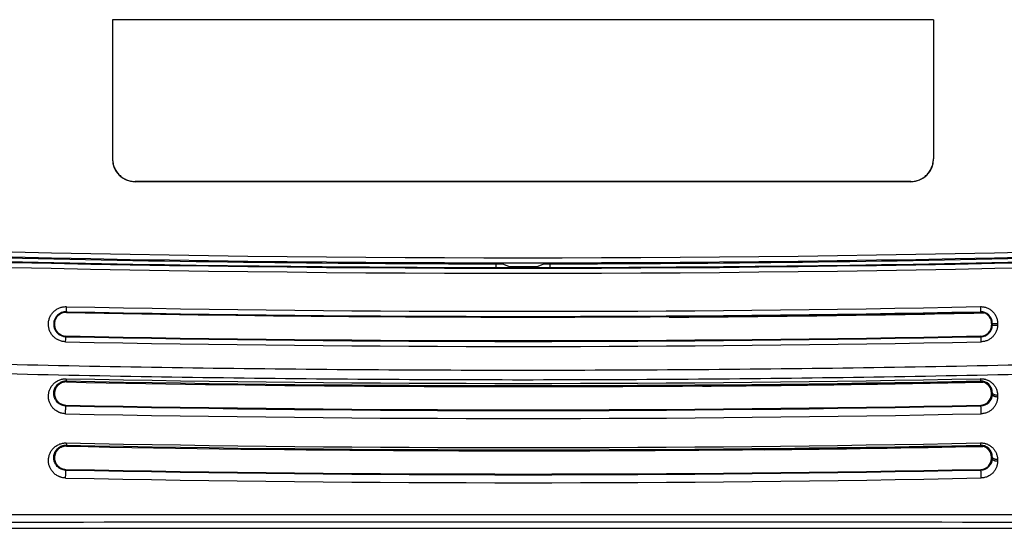
# Model space of a CAD drawing. Units: inches. Extents: x 1.2 to 20.4, y 1.2 to 16.5.
# Drawn here: x 4.1 to 7, y 11.4 to 12.9 of the extents above; entities that cross this region are included whole.
import ezdxf

# ---------------------------------------------------------------- set-up
doc = ezdxf.new("R2010")
doc.units = ezdxf.units.IN
doc.header["$LTSCALE"] = 1.21
doc.header["$MEASUREMENT"] = 0
for name, color, linetype in [('_SPEAKER', 7, 'CONTINUOUS'), ('K-BEZEL', 7, 'CONTINUOUS'), ('K-COVER', 7, 'CONTINUOUS'), ('K-LENS', 7, 'CONTINUOUS')]:
    doc.layers.add(name, color=color, linetype=linetype)

msp = doc.modelspace()

# ---------------------------------------------------------------- linework, layer by layer
at = {"layer": '_SPEAKER', "color": 7, "linetype": 'CONTINUOUS'}
for start, end in [(197.5642, 197.7641), (216.0821, 216.2575), (238.5083, 238.7804)]:
    msp.add_arc((6.7215, 12.2391), 0.7125, start, end, dxfattribs=at)
at = {"layer": 'K-BEZEL', "color": 7, "linetype": 'CONTINUOUS'}
for p, q in [((4.2197, 12.0353), (4.2198, 12.0374)), ((6.0045, 12.0238), (6.0043, 12.0229)), ((6.9259, 12.0362), (6.9258, 12.0374)), ((6.9589, 12.0029), (6.9765, 12.0029)), ((6.9589, 12.0029), (6.9589, 11.9979)), ((6.9589, 11.9979), (6.9765, 11.9979)), ((6.961, 12.0029), (6.961, 11.9979)), ((6.9765, 12.0029), (6.9765, 11.9979)), ((4.2183, 11.9655), (4.2183, 11.9634)), ((6.9272, 11.9656), (6.9272, 11.9634)), ((4.2197, 11.8296), (4.2198, 11.8326)), ((6.1021, 11.819), (6.1022, 11.818)), ((6.1027, 11.8173), (6.1022, 11.818)), ((6.9259, 11.8307), (6.9258, 11.8326)), ((6.9584, 11.7978), (6.9609, 11.7979)), ((6.9584, 11.7928), (6.9584, 11.7978)), ((6.9584, 11.7928), (6.9609, 11.7929)), ((6.9609, 11.7979), (6.9609, 11.7929)), ((6.9765, 11.7899), (6.9765, 11.7849)), ((4.2183, 11.7609), (4.2183, 11.7588)), ((6.9272, 11.761), (6.9272, 11.7588)), ((4.2196, 11.6492), (4.2198, 11.6425)), ((4.2197, 11.6396), (4.2198, 11.6425)), ((6.926, 11.6492), (6.9258, 11.6426)), ((6.9259, 11.6407), (6.9258, 11.6426)), ((6.2856, 11.6308), (6.2862, 11.6297)), ((6.2872, 11.629), (6.2862, 11.6297)), ((6.9584, 11.6078), (6.9609, 11.6078)), ((6.9584, 11.6028), (6.9584, 11.6078)), ((6.9584, 11.6028), (6.9609, 11.6028)), ((6.9609, 11.6078), (6.9609, 11.6028)), ((6.9764, 11.5999), (6.9764, 11.5949)), ((4.2183, 11.5709), (4.2183, 11.5687)), ((6.9272, 11.5709), (6.9272, 11.5688)), ((1.547, 11.3966), (9.5961, 11.3966))]:
    msp.add_line(p, q, dxfattribs=at)
for centre, radius, start, end in [((5.5715, 78.3965), 66.2453, 266.778209, 273.221791), ((5.5715, 78.3488), 66.1827, 266.77701, 273.22299), ((5.5715, 78.3458), 66.1777, 267.341224, 269.930737), ((5.5715, 78.3458), 66.1777, 270.069263, 272.658776), ((5.5715, 78.3469), 66.1788, 269.930738, 270.069262), ((5.5715, 78.3906), 66.3521, 268.832528, 271.169674), ((4.2191, 12.0004), 0.037, 88.8594, 268.8048), ((4.219, 12.0004), 0.0349, 88.8321, 268.8321), ((5.5715, 78.3501), 66.3286, 268.832219, 270.37382), ((5.5715, 78.3428), 66.3192, 268.832092, 271.170112), ((6.722, 12.2392), 0.7496, 196.775, 196.8952), ((5.5715, 78.3482), 66.3259, 270.374007, 271.170022), ((5.5715, 78.3409), 66.321, 270.374258, 271.178578), ((6.9265, 12.0029), 0.0345, 359.9992, 91.1416), ((6.9265, 12.0029), 0.0333, 71.4933, 91.1684), ((6.9198, 12.0851), 0.0535, 287.2616, 288.8707), ((6.9266, 12.0031), 0.0322, 71.5151, 73.6279), ((6.9265, 12.0029), 0.0324, 360, 71.5267), ((6.9265, 11.9979), 0.0345, 271.1986, 0.0008), ((6.9265, 11.9979), 0.0324, 271.1701, 359.9999), ((5.5715, 78.3368), 66.385, 268.831984, 271.170131), ((5.5715, 78.3403), 66.3907, 268.832048, 271.170067), ((5.5715, 78.3881), 66.4535, 268.832483, 271.169632), ((5.5715, 77.4918), 65.6665, 268.820271, 271.181954), ((5.5715, 78.1823), 66.3665, 268.832875, 270.458165), ((5.5715, 78.3673), 66.5485, 268.836118, 271.166077), ((5.5714, 78.2433), 66.4263, 270.457748, 271.168336), ((5.5716, 78.3895), 66.5744, 270.457065, 271.171396), ((6.9265, 11.7982), 0.0344, 359.4214, 91.1399), ((6.9265, 11.7978), 0.0329, 75.2911, 91.164), ((6.9233, 11.871), 0.043, 282.5616, 285.7162), ((6.9266, 11.7979), 0.0318, 75.2677, 79.036), ((6.9265, 11.7978), 0.0318, 0.0006, 75.2703), ((6.9265, 11.7932), 0.0344, 271.1891, 359.4184), ((6.9265, 11.7928), 0.0318, 271.1626, 359.9974), ((5.5715, 78.4763), 66.7291, 268.838018, 271.164089), ((5.5715, 78.4216), 66.6765, 268.837065, 271.165042), ((5.5715, 77.5418), 65.8203, 268.821224, 271.18091), ((5.5715, 77.4864), 65.8511, 268.823638, 271.17858), ((5.5715, 78.1799), 66.5541, 268.836159, 270.615269), ((5.5715, 78.3672), 66.7384, 268.839429, 271.16276), ((5.5714, 78.2465), 66.6196, 270.614319, 271.165027), ((5.5716, 78.3894), 66.7642, 270.614064, 271.16805), ((6.9265, 11.6082), 0.0344, 359.4217, 91.1417), ((6.9265, 11.6078), 0.0329, 75.2838, 91.1607), ((6.9233, 11.681), 0.043, 282.5627, 285.7141), ((6.9266, 11.6078), 0.0318, 75.2606, 79.0264), ((6.9265, 11.6078), 0.0318, 0.0006, 75.263), ((6.9265, 11.6032), 0.0344, 271.1803, 359.4185), ((6.9265, 11.6028), 0.0319, 271.1593, 359.9974), ((5.5715, 77.5371), 66.0056, 268.824599, 271.177529), ((5.5715, 78.4794), 66.9222, 268.841373, 271.160728), ((5.5715, 78.4228), 66.8677, 268.840392, 271.161708)]:
    msp.add_arc(centre, radius, start, end, dxfattribs=at)
for points, knots in [([(4.2175, 11.9484), (4.2158, 11.9484), (4.2124, 11.9487), (4.2074, 11.9495), (4.2024, 11.9509), (4.1977, 11.9527), (4.1931, 11.955), (4.1888, 11.9577), (4.1847, 11.9608), (4.181, 11.9643), (4.1776, 11.9682), (4.1747, 11.9723), (4.1721, 11.9768), (4.1701, 11.9814), (4.1684, 11.9863), (4.1673, 11.9913), (4.1666, 11.9963), (4.1665, 12.0014), (4.1668, 12.0065), (4.1677, 12.0116), (4.169, 12.0165), (4.1709, 12.0213), (4.1731, 12.0259), (4.1759, 12.0302), (4.179, 12.0342), (4.1825, 12.0379), (4.1864, 12.0413), (4.1905, 12.0443), (4.195, 12.0468), (4.1996, 12.0489), (4.2045, 12.0505), (4.2095, 12.0516), (4.2145, 12.0523), (4.2179, 12.0524), (4.2196, 12.0524)], [0, 0, 0, 0, 0.031241, 0.062484, 0.093727, 0.124971, 0.156216, 0.187462, 0.218709, 0.249959, 0.28121, 0.312462, 0.343717, 0.374972, 0.406229, 0.437487, 0.468745, 0.500003, 0.531262, 0.56252, 0.593777, 0.625033, 0.656288, 0.687542, 0.718794, 0.750044, 0.781293, 0.81254, 0.843786, 0.87503, 0.906274, 0.937516, 0.968759, 1, 1, 1, 1]), ([(4.2196, 12.0524), (4.2196, 12.0514), (4.2196, 12.0495), (4.2196, 12.0472), (4.2195, 12.0455), (4.2195, 12.0442), (4.2195, 12.0431), (4.2196, 12.042), (4.2196, 12.041), (4.2196, 12.0401), (4.2196, 12.0393), (4.2196, 12.0388), (4.2197, 12.0384), (4.2197, 12.0381), (4.2197, 12.0379), (4.2197, 12.0378), (4.2197, 12.0376), (4.2197, 12.0375), (4.2198, 12.0374), (4.2198, 12.0374), (4.2198, 12.0374), (4.2198, 12.0374)], [0, 0, 0, 0, 0.190668, 0.374305, 0.461377, 0.544202, 0.622021, 0.694121, 0.759839, 0.818575, 0.869793, 0.913025, 0.931525, 0.947889, 0.962083, 0.974082, 0.983864, 0.991419, 0.996765, 0.998633, 1, 1, 1, 1]), ([(6.926, 12.0524), (6.926, 12.0515), (6.9261, 12.0496), (6.9261, 12.0473), (6.9261, 12.0455), (6.9261, 12.0443), (6.9261, 12.0431), (6.9261, 12.042), (6.9261, 12.041), (6.926, 12.0402), (6.926, 12.0394), (6.926, 12.0388), (6.926, 12.0384), (6.926, 12.0382), (6.9259, 12.038), (6.9259, 12.0378), (6.9259, 12.0377), (6.9259, 12.0376), (6.9259, 12.0375), (6.9259, 12.0374), (6.9258, 12.0374), (6.9258, 12.0374)], [0, 0, 0, 0, 0.190667, 0.374303, 0.461375, 0.544199, 0.622017, 0.694118, 0.759835, 0.818571, 0.869789, 0.913021, 0.931521, 0.947886, 0.96208, 0.974078, 0.983861, 0.991416, 0.996763, 0.998632, 1, 1, 1, 1]), ([(6.926, 12.0524), (6.9276, 12.0524), (6.9309, 12.0523), (6.9358, 12.0517), (6.9406, 12.0506), (6.9453, 12.049), (6.9498, 12.047), (6.954, 12.0445), (6.958, 12.0416), (6.9617, 12.0383), (6.9651, 12.0347), (6.968, 12.0308), (6.9706, 12.0266), (6.9727, 12.0221), (6.9744, 12.0175), (6.9756, 12.0127), (6.9764, 12.0079), (6.9765, 12.0046), (6.9765, 12.0029)], [0, 0, 0, 0, 0.062483, 0.124968, 0.187453, 0.24994, 0.31243, 0.374921, 0.437416, 0.499914, 0.562415, 0.62492, 0.687427, 0.749938, 0.812452, 0.874967, 0.937484, 1, 1, 1, 1]), ([(6.9765, 11.9979), (6.9765, 11.9963), (6.9764, 11.9931), (6.9757, 11.9884), (6.9745, 11.9837), (6.9729, 11.9792), (6.9709, 11.9748), (6.9684, 11.9707), (6.9656, 11.9668), (6.9624, 11.9632), (6.9589, 11.96), (6.9551, 11.9571), (6.951, 11.9545), (6.9467, 11.9524), (6.9422, 11.9507), (6.9375, 11.9495), (6.9328, 11.9487), (6.9296, 11.9485), (6.928, 11.9485)], [0, 0, 0, 0, 0.062516, 0.125032, 0.187547, 0.25006, 0.312571, 0.375079, 0.437584, 0.500085, 0.562583, 0.625078, 0.68757, 0.750059, 0.812547, 0.875032, 0.937517, 1, 1, 1, 1]), ([(1.6666, 11.9528), (1.8288, 11.9431), (2.1533, 11.925), (2.6404, 11.9013), (3.1281, 11.8813), (3.6162, 11.8649), (4.1047, 11.8521), (4.5935, 11.843), (5.0825, 11.8375), (5.5715, 11.8357), (6.0606, 11.8375), (6.5496, 11.843), (7.0384, 11.8521), (7.5269, 11.8649), (8.015, 11.8813), (8.5027, 11.9013), (8.9898, 11.925), (9.3143, 11.9431), (9.4764, 11.9528)], [0, 0, 0, 0, 0.062353, 0.124765, 0.187227, 0.249732, 0.31227, 0.374833, 0.437412, 0.5, 0.562588, 0.625167, 0.68773, 0.750268, 0.812773, 0.875235, 0.937647, 1, 1, 1, 1]), ([(1.6674, 11.9764), (1.8295, 11.9671), (2.154, 11.9496), (2.641, 11.9269), (3.1286, 11.9077), (3.6166, 11.892), (4.105, 11.8798), (4.5937, 11.871), (5.0826, 11.8658), (5.5715, 11.8641), (6.0605, 11.8658), (6.5494, 11.871), (7.0381, 11.8798), (7.5265, 11.892), (8.0145, 11.9077), (8.5021, 11.9269), (8.9891, 11.9496), (9.3135, 11.9671), (9.4756, 11.9764)], [0, 0, 0, 0, 0.06235, 0.124759, 0.18722, 0.249725, 0.312263, 0.374828, 0.43741, 0.5, 0.56259, 0.625172, 0.687737, 0.750275, 0.81278, 0.875241, 0.93765, 1, 1, 1, 1]), ([(4.2175, 11.9484), (4.2175, 11.9494), (4.2176, 11.9512), (4.2176, 11.9535), (4.2177, 11.9553), (4.2178, 11.9566), (4.2178, 11.9577), (4.2179, 11.9588), (4.2179, 11.9598), (4.218, 11.9607), (4.218, 11.9614), (4.2181, 11.962), (4.2181, 11.9624), (4.2181, 11.9626), (4.2182, 11.9628), (4.2182, 11.963), (4.2182, 11.9632), (4.2182, 11.9633), (4.2183, 11.9633), (4.2183, 11.9634), (4.2183, 11.9634), (4.2183, 11.9634)], [0, 0, 0, 0, 0.190601, 0.374211, 0.461281, 0.544109, 0.621935, 0.694047, 0.759777, 0.818527, 0.869758, 0.913002, 0.931507, 0.947876, 0.962074, 0.974076, 0.98386, 0.991417, 0.996764, 0.998633, 1, 1, 1, 1]), ([(6.928, 11.9485), (6.928, 11.9494), (6.928, 11.9513), (6.9279, 11.9536), (6.9278, 11.9554), (6.9278, 11.9566), (6.9277, 11.9578), (6.9277, 11.9588), (6.9276, 11.9598), (6.9276, 11.9607), (6.9275, 11.9615), (6.9275, 11.962), (6.9274, 11.9624), (6.9274, 11.9627), (6.9274, 11.9629), (6.9273, 11.9631), (6.9273, 11.9632), (6.9273, 11.9633), (6.9273, 11.9634), (6.9273, 11.9634), (6.9273, 11.9634), (6.9272, 11.9634)], [0, 0, 0, 0, 0.1906, 0.374208, 0.461278, 0.544106, 0.621932, 0.694043, 0.759773, 0.818523, 0.869754, 0.912998, 0.931503, 0.947873, 0.962071, 0.974073, 0.983857, 0.991415, 0.996763, 0.998632, 1, 1, 1, 1]), ([(4.2175, 11.7355), (4.2156, 11.7355), (4.2119, 11.7358), (4.2073, 11.7366), (4.2037, 11.7376), (4.201, 11.7385), (4.1985, 11.7395), (4.1952, 11.741), (4.1912, 11.7431), (4.1868, 11.7462), (4.1829, 11.7496), (4.1793, 11.7533), (4.1762, 11.7572), (4.1735, 11.7614), (4.1713, 11.7657), (4.1695, 11.7702), (4.1681, 11.7748), (4.1672, 11.7794), (4.1666, 11.7841), (4.1666, 11.7888), (4.1669, 11.7935), (4.1677, 11.7981), (4.1688, 11.8027), (4.1704, 11.8071), (4.1725, 11.8115), (4.1749, 11.8157), (4.1778, 11.8196), (4.181, 11.8234), (4.1847, 11.8269), (4.1888, 11.83), (4.1932, 11.8328), (4.198, 11.8351), (4.2031, 11.837), (4.2075, 11.8381), (4.2112, 11.8388), (4.2149, 11.8392), (4.2177, 11.8393), (4.2196, 11.8392)], [0, 0, 0, 0, 0.034477, 0.068846, 0.085944, 0.102955, 0.119864, 0.136656, 0.169838, 0.202454, 0.234481, 0.265928, 0.296825, 0.327217, 0.357164, 0.386728, 0.415977, 0.444981, 0.47381, 0.502535, 0.531228, 0.55996, 0.588802, 0.617826, 0.647104, 0.676703, 0.706696, 0.737142, 0.768102, 0.79962, 0.831724, 0.864421, 0.897681, 0.931439, 0.948479, 0.965601, 1, 1, 1, 1]), ([(4.2196, 11.8392), (4.2196, 11.8388), (4.2196, 11.8379), (4.2196, 11.8366), (4.2196, 11.8356), (4.2196, 11.8349), (4.2196, 11.8345), (4.2196, 11.8341), (4.2197, 11.8337), (4.2197, 11.8334), (4.2197, 11.8331), (4.2197, 11.8329), (4.2197, 11.8328), (4.2198, 11.8327), (4.2198, 11.8326), (4.2198, 11.8326), (4.2198, 11.8326), (4.2198, 11.8326)], [0, 0, 0, 0, 0.211788, 0.403255, 0.571614, 0.64641, 0.714597, 0.775926, 0.830198, 0.877226, 0.916854, 0.94897, 0.973488, 0.982895, 0.990416, 0.996085, 1, 1, 1, 1]), ([(6.9261, 11.8393), (6.9261, 11.8388), (6.9261, 11.8379), (6.9261, 11.8366), (6.926, 11.8357), (6.926, 11.835), (6.926, 11.8345), (6.926, 11.8341), (6.926, 11.8338), (6.926, 11.8334), (6.9259, 11.8332), (6.9259, 11.833), (6.9259, 11.8328), (6.9259, 11.8327), (6.9259, 11.8327), (6.9259, 11.8326), (6.9258, 11.8326), (6.9258, 11.8326)], [0, 0, 0, 0, 0.211784, 0.403249, 0.571606, 0.646402, 0.714588, 0.775918, 0.83019, 0.877219, 0.916847, 0.948964, 0.973483, 0.982891, 0.990412, 0.996083, 1, 1, 1, 1]), ([(6.9261, 11.8393), (6.9279, 11.8393), (6.9306, 11.8392), (6.9342, 11.8388), (6.9369, 11.8383), (6.9395, 11.8377), (6.9429, 11.8368), (6.9461, 11.8355), (6.9493, 11.8341), (6.9523, 11.8324), (6.9558, 11.8302), (6.9597, 11.8271), (6.9633, 11.8237), (6.9664, 11.82), (6.9691, 11.8161), (6.9713, 11.812), (6.9732, 11.8078), (6.9747, 11.8034), (6.9757, 11.799), (6.9763, 11.7945), (6.9765, 11.7914), (6.9765, 11.7899)], [0, 0, 0, 0, 0.069242, 0.103703, 0.137993, 0.172079, 0.20593, 0.27281, 0.30583, 0.338547, 0.403049, 0.466349, 0.528516, 0.589649, 0.649867, 0.709311, 0.768121, 0.826446, 0.884434, 0.942238, 1, 1, 1, 1]), ([(4.2183, 11.7588), (4.2169, 11.7588), (4.2147, 11.759), (4.2119, 11.7595), (4.2098, 11.7599), (4.2078, 11.7605), (4.2058, 11.7612), (4.2039, 11.762), (4.2003, 11.7637), (4.1955, 11.7669), (4.1911, 11.7714), (4.1883, 11.7752), (4.1866, 11.7781), (4.1851, 11.7811), (4.1836, 11.7852), (4.1824, 11.7904), (4.182, 11.7968), (4.1826, 11.802), (4.1836, 11.8061), (4.1847, 11.8092), (4.186, 11.8122), (4.1876, 11.8151), (4.1895, 11.8179), (4.1917, 11.8205), (4.1942, 11.823), (4.197, 11.8254), (4.2002, 11.8274), (4.203, 11.8289), (4.2054, 11.83), (4.2073, 11.8307), (4.2093, 11.8313), (4.212, 11.8319), (4.2155, 11.8325), (4.2184, 11.8326), (4.2198, 11.8326)], [0, 0, 0, 0, 0.037281, 0.055848, 0.074288, 0.092555, 0.110611, 0.128424, 0.145974, 0.213257, 0.276288, 0.30647, 0.335909, 0.36471, 0.392987, 0.448365, 0.5029, 0.557349, 0.584799, 0.612507, 0.640571, 0.669102, 0.698192, 0.727963, 0.758529, 0.789991, 0.822464, 0.856007, 0.873198, 0.890662, 0.908385, 0.926352, 0.962891, 1, 1, 1, 1]), ([(4.2197, 11.8296), (4.2185, 11.8296), (4.216, 11.8295), (4.2124, 11.829), (4.2088, 11.8281), (4.2055, 11.8269), (4.2023, 11.8253), (4.1994, 11.8235), (4.1967, 11.8214), (4.1942, 11.8191), (4.1921, 11.8166), (4.1902, 11.814), (4.1886, 11.8112), (4.1872, 11.8084), (4.1862, 11.8054), (4.1854, 11.8024), (4.1849, 11.7993), (4.1847, 11.7962), (4.1847, 11.7931), (4.185, 11.79), (4.1857, 11.7869), (4.1866, 11.7839), (4.1878, 11.781), (4.1892, 11.7781), (4.191, 11.7753), (4.1931, 11.7727), (4.1954, 11.7702), (4.1981, 11.768), (4.201, 11.766), (4.2041, 11.7643), (4.2075, 11.7629), (4.211, 11.7618), (4.2146, 11.7611), (4.2171, 11.7609), (4.2183, 11.7609)], [0, 0, 0, 0, 0.034406, 0.068567, 0.102338, 0.135612, 0.168323, 0.200444, 0.231976, 0.26295, 0.29341, 0.323411, 0.35302, 0.382303, 0.411331, 0.440174, 0.468905, 0.497595, 0.526314, 0.555136, 0.58413, 0.613369, 0.642921, 0.672855, 0.703236, 0.734121, 0.765557, 0.797575, 0.830185, 0.863362, 0.89705, 0.931148, 0.96552, 1, 1, 1, 1]), ([(6.9765, 11.7849), (6.9765, 11.7835), (6.9763, 11.7805), (6.9757, 11.7762), (6.9748, 11.7719), (6.9734, 11.7676), (6.9716, 11.7634), (6.9694, 11.7594), (6.9669, 11.7556), (6.9639, 11.7519), (6.9605, 11.7485), (6.9568, 11.7453), (6.9526, 11.7426), (6.9482, 11.7402), (6.9434, 11.7382), (6.9384, 11.7368), (6.9333, 11.7358), (6.9298, 11.7356), (6.9281, 11.7355)], [0, 0, 0, 0, 0.057102, 0.114451, 0.172178, 0.230422, 0.289313, 0.348977, 0.409532, 0.471092, 0.533728, 0.597508, 0.662426, 0.728444, 0.795437, 0.863213, 0.931505, 1, 1, 1, 1]), ([(6.9765, 11.7899), (6.9755, 11.7899), (6.9736, 11.79), (6.9707, 11.7904), (6.9685, 11.791), (6.9669, 11.7916), (6.9657, 11.7921), (6.9647, 11.7927), (6.9635, 11.7935), (6.9625, 11.7944), (6.9617, 11.7955), (6.9613, 11.7962), (6.961, 11.7971), (6.9609, 11.7976), (6.9609, 11.7979)], [0, 0, 0, 0, 0.155062, 0.306818, 0.451453, 0.520087, 0.58579, 0.64831, 0.707491, 0.815604, 0.865031, 0.91181, 0.956556, 1, 1, 1, 1]), ([(6.9765, 11.7849), (6.9755, 11.7849), (6.9736, 11.785), (6.9707, 11.7854), (6.9685, 11.786), (6.9669, 11.7866), (6.9657, 11.7871), (6.9647, 11.7877), (6.9635, 11.7885), (6.9625, 11.7894), (6.9617, 11.7905), (6.9613, 11.7912), (6.961, 11.7921), (6.9609, 11.7926), (6.9609, 11.7929)], [0, 0, 0, 0, 0.155064, 0.306821, 0.451455, 0.520087, 0.58579, 0.648309, 0.707489, 0.815602, 0.865028, 0.911808, 0.956555, 1, 1, 1, 1]), ([(4.2175, 11.7355), (4.2175, 11.7367), (4.2175, 11.7392), (4.2175, 11.7423), (4.2176, 11.7449), (4.2176, 11.7469), (4.2177, 11.7488), (4.2178, 11.7506), (4.2178, 11.7523), (4.2179, 11.7538), (4.218, 11.755), (4.218, 11.7559), (4.218, 11.7564), (4.2181, 11.7569), (4.2181, 11.7574), (4.2181, 11.7578), (4.2182, 11.7581), (4.2182, 11.7583), (4.2182, 11.7585), (4.2182, 11.7586), (4.2182, 11.7587), (4.2183, 11.7587), (4.2183, 11.7588), (4.2183, 11.7588), (4.2183, 11.7588)], [0, 0, 0, 0, 0.15283, 0.319947, 0.405225, 0.489652, 0.571744, 0.650056, 0.723212, 0.789925, 0.849024, 0.875389, 0.899472, 0.921171, 0.940388, 0.957043, 0.971063, 0.982392, 0.987035, 0.99099, 0.994258, 0.996839, 0.998744, 1, 1, 1, 1]), ([(6.9281, 11.7355), (6.928, 11.7367), (6.928, 11.7392), (6.928, 11.7424), (6.9279, 11.745), (6.9279, 11.7469), (6.9278, 11.7488), (6.9278, 11.7507), (6.9277, 11.7524), (6.9276, 11.7539), (6.9276, 11.7551), (6.9275, 11.7559), (6.9275, 11.7565), (6.9275, 11.757), (6.9274, 11.7574), (6.9274, 11.7578), (6.9274, 11.7582), (6.9273, 11.7584), (6.9273, 11.7585), (6.9273, 11.7586), (6.9273, 11.7587), (6.9273, 11.7588), (6.9273, 11.7588), (6.9272, 11.7588), (6.9272, 11.7588)], [0, 0, 0, 0, 0.152834, 0.319953, 0.405231, 0.489658, 0.571749, 0.65006, 0.723215, 0.789927, 0.849024, 0.875389, 0.899472, 0.92117, 0.940387, 0.957042, 0.971062, 0.982391, 0.987033, 0.990989, 0.994257, 0.996838, 0.998744, 1, 1, 1, 1]), ([(4.2176, 11.5454), (4.2157, 11.5455), (4.2119, 11.5458), (4.2074, 11.5466), (4.2038, 11.5476), (4.2011, 11.5484), (4.1986, 11.5494), (4.1953, 11.5509), (4.1913, 11.5531), (4.1869, 11.5561), (4.183, 11.5595), (4.1794, 11.5632), (4.1763, 11.5671), (4.1736, 11.5713), (4.1714, 11.5756), (4.1696, 11.5801), (4.1682, 11.5847), (4.1672, 11.5893), (4.1667, 11.594), (4.1666, 11.5987), (4.167, 11.6034), (4.1677, 11.608), (4.1689, 11.6126), (4.1705, 11.617), (4.1725, 11.6214), (4.1749, 11.6256), (4.1778, 11.6295), (4.1811, 11.6333), (4.1847, 11.6368), (4.1888, 11.6399), (4.1933, 11.6427), (4.1981, 11.6451), (4.2032, 11.647), (4.2076, 11.6481), (4.2112, 11.6487), (4.2149, 11.6491), (4.2178, 11.6492), (4.2196, 11.6492)], [0, 0, 0, 0, 0.034472, 0.068821, 0.085905, 0.102899, 0.119787, 0.136558, 0.169692, 0.202258, 0.234235, 0.265634, 0.296487, 0.32684, 0.356753, 0.38629, 0.415517, 0.444505, 0.473325, 0.502047, 0.530743, 0.559484, 0.588342, 0.617387, 0.646691, 0.676323, 0.706353, 0.736841, 0.767847, 0.799414, 0.831567, 0.864311, 0.897613, 0.931406, 0.948459, 0.965592, 1, 1, 1, 1]), ([(4.2183, 11.5687), (4.2169, 11.5688), (4.2147, 11.5689), (4.2119, 11.5694), (4.2098, 11.5699), (4.2078, 11.5705), (4.2058, 11.5712), (4.2039, 11.572), (4.2003, 11.5737), (4.1956, 11.5769), (4.1912, 11.5813), (4.1884, 11.5851), (4.1866, 11.588), (4.1851, 11.591), (4.184, 11.5941), (4.1831, 11.5972), (4.1823, 11.6014), (4.182, 11.6066), (4.1826, 11.6119), (4.1836, 11.616), (4.1846, 11.6191), (4.186, 11.6221), (4.1876, 11.625), (4.1895, 11.6278), (4.1917, 11.6304), (4.1942, 11.633), (4.198, 11.6361), (4.2018, 11.6384), (4.2054, 11.6399), (4.2073, 11.6406), (4.2093, 11.6412), (4.212, 11.6419), (4.2155, 11.6424), (4.2184, 11.6426), (4.2198, 11.6425)], [0, 0, 0, 0, 0.03727, 0.055819, 0.074233, 0.092469, 0.110487, 0.12826, 0.145767, 0.212877, 0.275759, 0.305881, 0.335267, 0.364027, 0.392271, 0.420118, 0.447661, 0.502186, 0.556654, 0.584125, 0.611862, 0.639961, 0.668536, 0.697679, 0.72751, 0.758146, 0.789685, 0.855778, 0.873012, 0.890515, 0.908276, 0.926277, 0.962868, 1, 1, 1, 1]), ([(4.2197, 11.6396), (4.2185, 11.6396), (4.216, 11.6395), (4.2124, 11.639), (4.2088, 11.6381), (4.2055, 11.6368), (4.2023, 11.6353), (4.1993, 11.6334), (4.1966, 11.6313), (4.1942, 11.629), (4.192, 11.6266), (4.1902, 11.6239), (4.1885, 11.6211), (4.1872, 11.6183), (4.1861, 11.6153), (4.1854, 11.6123), (4.1849, 11.6092), (4.1847, 11.6061), (4.1847, 11.603), (4.185, 11.5999), (4.1857, 11.5969), (4.1866, 11.5938), (4.1878, 11.5909), (4.1893, 11.588), (4.191, 11.5852), (4.1931, 11.5826), (4.1954, 11.5802), (4.1981, 11.5779), (4.201, 11.5759), (4.2041, 11.5742), (4.2075, 11.5728), (4.211, 11.5718), (4.2146, 11.5711), (4.2171, 11.5709), (4.2183, 11.5709)], [0, 0, 0, 0, 0.034416, 0.0686, 0.102405, 0.135722, 0.16848, 0.20065, 0.232231, 0.26325, 0.293752, 0.323791, 0.353431, 0.382741, 0.41179, 0.440648, 0.469388, 0.49808, 0.526797, 0.555609, 0.584588, 0.613805, 0.64333, 0.673231, 0.703572, 0.734414, 0.765803, 0.797771, 0.83033, 0.86346, 0.897107, 0.931173, 0.965525, 1, 1, 1, 1]), ([(6.926, 11.6492), (6.9278, 11.6493), (6.9305, 11.6492), (6.9341, 11.6488), (6.9368, 11.6483), (6.9394, 11.6477), (6.9428, 11.6467), (6.9461, 11.6455), (6.9492, 11.644), (6.9522, 11.6424), (6.9558, 11.6401), (6.9597, 11.637), (6.9632, 11.6336), (6.9663, 11.6299), (6.969, 11.626), (6.9713, 11.622), (6.9731, 11.6177), (6.9746, 11.6134), (6.9756, 11.6089), (6.9763, 11.6044), (6.9764, 11.6014), (6.9764, 11.5999)], [0, 0, 0, 0, 0.06919, 0.103636, 0.137918, 0.172003, 0.205857, 0.272758, 0.305792, 0.338528, 0.403068, 0.466407, 0.52861, 0.58977, 0.650008, 0.709461, 0.768267, 0.826576, 0.884535, 0.942297, 1, 1, 1, 1]), ([(6.9764, 11.5999), (6.9754, 11.5999), (6.9735, 11.5999), (6.9707, 11.6003), (6.9685, 11.6009), (6.9668, 11.6016), (6.9657, 11.6021), (6.9647, 11.6026), (6.9635, 11.6035), (6.9625, 11.6044), (6.9617, 11.6054), (6.9613, 11.6062), (6.961, 11.607), (6.9609, 11.6076), (6.9609, 11.6078)], [0, 0, 0, 0, 0.155154, 0.30692, 0.45151, 0.520112, 0.585781, 0.648271, 0.707426, 0.815518, 0.864952, 0.911749, 0.956522, 1, 1, 1, 1]), ([(6.9764, 11.5949), (6.9754, 11.5949), (6.9735, 11.5949), (6.9707, 11.5953), (6.9685, 11.5959), (6.9668, 11.5965), (6.9657, 11.5971), (6.9647, 11.5976), (6.9635, 11.5985), (6.9625, 11.5994), (6.9617, 11.6004), (6.9613, 11.6012), (6.961, 11.602), (6.9609, 11.6026), (6.9609, 11.6028)], [0, 0, 0, 0, 0.155157, 0.306922, 0.451512, 0.520112, 0.585781, 0.64827, 0.707425, 0.815516, 0.864949, 0.911747, 0.956521, 1, 1, 1, 1]), ([(6.9764, 11.5949), (6.9764, 11.5934), (6.9763, 11.5905), (6.9757, 11.5861), (6.9747, 11.5818), (6.9733, 11.5776), (6.9715, 11.5734), (6.9694, 11.5694), (6.9668, 11.5655), (6.9638, 11.5618), (6.9604, 11.5584), (6.9567, 11.5553), (6.9526, 11.5525), (6.9481, 11.5501), (6.9434, 11.5482), (6.9384, 11.5467), (6.9332, 11.5458), (6.9297, 11.5455), (6.928, 11.5455)], [0, 0, 0, 0, 0.057151, 0.114536, 0.172287, 0.230539, 0.289428, 0.349077, 0.409609, 0.471136, 0.533734, 0.597475, 0.662357, 0.728348, 0.795329, 0.863114, 0.931441, 1, 1, 1, 1]), ([(4.2176, 11.5454), (4.2176, 11.5466), (4.2176, 11.5491), (4.2176, 11.5523), (4.2177, 11.5549), (4.2177, 11.5568), (4.2178, 11.5587), (4.2178, 11.5606), (4.2179, 11.5623), (4.218, 11.5638), (4.218, 11.565), (4.2181, 11.5658), (4.2181, 11.5664), (4.2181, 11.5669), (4.2181, 11.5674), (4.2182, 11.5677), (4.2182, 11.5681), (4.2182, 11.5683), (4.2182, 11.5684), (4.2182, 11.5685), (4.2183, 11.5686), (4.2183, 11.5687), (4.2183, 11.5687), (4.2183, 11.5687), (4.2183, 11.5687)], [0, 0, 0, 0, 0.15287, 0.320037, 0.405339, 0.489791, 0.571906, 0.650239, 0.723411, 0.790137, 0.849243, 0.875609, 0.899691, 0.921387, 0.940598, 0.957243, 0.97125, 0.982559, 0.987189, 0.991128, 0.994376, 0.996931, 0.9988, 1, 1, 1, 1]), ([(6.928, 11.5455), (6.928, 11.5467), (6.9279, 11.5492), (6.9279, 11.5523), (6.9278, 11.5549), (6.9278, 11.5569), (6.9277, 11.5588), (6.9277, 11.5606), (6.9276, 11.5623), (6.9276, 11.5639), (6.9275, 11.565), (6.9275, 11.5659), (6.9275, 11.5665), (6.9274, 11.567), (6.9274, 11.5674), (6.9274, 11.5678), (6.9273, 11.5681), (6.9273, 11.5683), (6.9273, 11.5685), (6.9273, 11.5686), (6.9273, 11.5687), (6.9273, 11.5687), (6.9272, 11.5688), (6.9272, 11.5688), (6.9272, 11.5688)], [0, 0, 0, 0, 0.152874, 0.320042, 0.405345, 0.489797, 0.571911, 0.650243, 0.723415, 0.790139, 0.849244, 0.87561, 0.899692, 0.921387, 0.940597, 0.957243, 0.971249, 0.982558, 0.987188, 0.991127, 0.994375, 0.996931, 0.9988, 1, 1, 1, 1]), ([(9.5377, 11.4346), (9.2078, 11.435), (8.5476, 11.4357), (7.722, 11.4362), (7.0608, 11.4364), (6.5645, 11.4365), (6.068, 11.4366), (5.5715, 11.4366), (5.075, 11.4366), (4.5786, 11.4365), (4.0823, 11.4364), (3.4211, 11.4362), (2.5955, 11.4357), (1.9352, 11.435), (1.6054, 11.4346)], [0, 0, 0, 0, 0.124745, 0.249709, 0.31225, 0.374818, 0.437404, 0.5, 0.562596, 0.625182, 0.68775, 0.750291, 0.875255, 1, 1, 1, 1]), ([(9.5335, 11.4082), (8.8739, 11.4105), (7.5533, 11.4138), (5.5715, 11.4155), (3.5898, 11.4138), (2.2691, 11.4105), (1.6096, 11.4082)], [0, 0, 0, 0, 0.249701, 0.5, 0.750299, 1, 1, 1, 1])]:
    msp.add_open_spline(points, degree=3, knots=knots, dxfattribs=at)
at = {"layer": 'K-COVER', "color": 7, "linetype": 'CONTINUOUS'}
for p, q in [((4.3558, 12.9013), (4.3565, 12.9006)), ((4.3558, 12.9013), (4.3558, 12.4896)), ((6.7872, 12.9013), (4.3558, 12.9013)), ((4.3565, 12.9006), (4.3565, 12.4896)), ((6.7865, 12.9006), (4.3565, 12.9006)), ((6.7872, 12.9013), (6.7865, 12.9006)), ((6.7865, 12.9006), (6.7865, 12.4896)), ((6.7872, 12.9013), (6.7872, 12.4896)), ((4.3558, 12.4896), (4.3565, 12.4896)), ((6.7872, 12.4896), (6.7865, 12.4896)), ((4.4235, 12.4219), (4.4235, 12.4226)), ((6.7195, 12.4226), (4.4235, 12.4226)), ((6.7195, 12.4219), (4.4235, 12.4219)), ((6.7195, 12.4219), (6.7195, 12.4226)), ((5.4915, 12.1791), (5.5097, 12.1791)), ((5.5315, 12.1704), (5.5097, 12.1791)), ((5.5315, 12.1646), (5.5315, 12.1704)), ((5.6115, 12.1704), (5.5315, 12.1704)), ((5.6115, 12.1704), (5.6334, 12.1791)), ((5.6115, 12.1704), (5.6115, 12.1646)), ((5.6334, 12.1791), (5.6515, 12.1791))]:
    msp.add_line(p, q, dxfattribs=at)
for centre, radius, start, end in [((4.4235, 12.4896), 0.0677, 180, 270), ((6.7195, 12.4896), 0.0677, 270, 360), ((5.5715, 78.3812), 66.1841, 266.776585, 273.223415), ((5.5715, 78.3335), 66.1514, 266.775381, 273.224619), ((5.5715, 78.3432), 66.1641, 267.340519, 269.930722), ((5.5715, 78.3432), 66.1641, 270.069278, 272.659481)]:
    msp.add_arc(centre, radius, start, end, dxfattribs=at)
for points, knots in [([(4.3565, 12.4896), (4.3565, 12.4874), (4.3568, 12.483), (4.3577, 12.4765), (4.3593, 12.4701), (4.3615, 12.4639), (4.3644, 12.458), (4.3677, 12.4523), (4.3717, 12.447), (4.3761, 12.4422), (4.381, 12.4377), (4.3863, 12.4338), (4.3919, 12.4304), (4.3979, 12.4276), (4.4041, 12.4254), (4.4104, 12.4238), (4.417, 12.4228), (4.4213, 12.4226), (4.4235, 12.4226)], [0, 0, 0, 0, 0.062478, 0.124986, 0.187441, 0.249963, 0.312418, 0.374939, 0.437415, 0.49992, 0.562429, 0.624915, 0.68745, 0.749926, 0.812472, 0.874954, 0.937492, 1, 1, 1, 1]), ([(6.7195, 12.4226), (6.7217, 12.4226), (6.7261, 12.4228), (6.7326, 12.4238), (6.739, 12.4254), (6.7452, 12.4276), (6.7512, 12.4304), (6.7568, 12.4338), (6.7621, 12.4377), (6.767, 12.4422), (6.7714, 12.447), (6.7753, 12.4523), (6.7787, 12.458), (6.7815, 12.4639), (6.7838, 12.4701), (6.7854, 12.4765), (6.7863, 12.483), (6.7865, 12.4874), (6.7865, 12.4896)], [0, 0, 0, 0, 0.062508, 0.125046, 0.187528, 0.250074, 0.31255, 0.375085, 0.437571, 0.50008, 0.562585, 0.625061, 0.687582, 0.750037, 0.812559, 0.875014, 0.937522, 1, 1, 1, 1])]:
    msp.add_open_spline(points, degree=3, knots=knots, dxfattribs=at)
at = {"layer": 'K-LENS', "color": 7, "linetype": 'CONTINUOUS'}
for p, q in [((5.4915, 12.1792), (5.4915, 12.1683)), ((5.6515, 12.1792), (5.6515, 12.1683))]:
    msp.add_line(p, q, dxfattribs=at)

doc.saveas('drawing.dxf')
